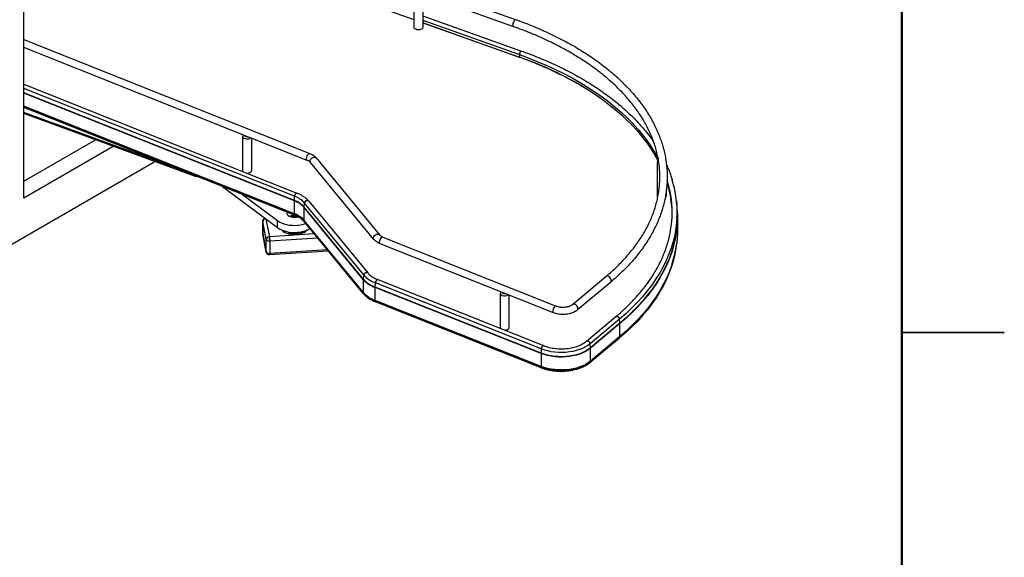
# Paper-space layout 'Sheet2' of a CAD drawing. Units: inches. Extents: x 0.1 to 16.8, y 0.1 to 10.9.
# Drawn here: x 13.2 to 16.8, y 4.7 to 6.6 of the extents above; entities that cross this region are included whole.
import ezdxf

# ---------------------------------------------------------------- set-up
doc = ezdxf.new("R2010")
doc.units = ezdxf.units.IN
doc.header["$MEASUREMENT"] = 0

psp = doc.layouts.new('Sheet2')

# ---------------------------------------------------------------- linework, layer by layer
at = {"color": 7, "linetype": 'Continuous', "lineweight": 50}
psp.add_line((16.45175, 10.47199), (16.45175, 0.47199), dxfattribs=at)
at = {"color": 7, "linetype": 'Continuous', "lineweight": 25}
for p, q in [((13.24353, 5.96253), (13.24353, 8.16719)), ((13.89207, 7.02297), (15.04306, 6.61357)), ((15.03408, 6.58834), (13.8831, 6.99774)), ((14.66997, 6.61352), (13.90448, 6.8858)), ((14.66997, 6.58582), (14.66997, 6.712)), ((14.70147, 6.70665), (14.70147, 6.58582)), ((14.70147, 6.62793), (15.06288, 6.49938)), ((14.70147, 6.61218), (15.05509, 6.4864)), ((14.70147, 6.60307), (15.05509, 6.47729)), ((15.05547, 6.4764), (14.70147, 6.60232)), ((13.24353, 6.54122), (14.28946, 6.12503)), ((14.27956, 6.10015), (13.24353, 6.5124)), ((15.05509, 6.4864), (15.05509, 6.47729)), ((13.24353, 6.37809), (14.24174, 5.98089)), ((14.23327, 5.96883), (13.24353, 6.36266)), ((14.2324, 5.95378), (13.24353, 6.34727)), ((14.23236, 5.95234), (13.24353, 6.34581)), ((14.23236, 5.90523), (13.24353, 6.2987)), ((14.23253, 5.90258), (13.24353, 6.29612)), ((14.23285, 5.90021), (13.24353, 6.29388)), ((14.233, 5.89996), (13.24353, 6.29369)), ((13.80829, 6.06896), (13.24353, 6.27533)), ((13.87132, 6.04142), (13.24353, 6.27082)), ((13.24353, 6.02376), (13.50562, 6.17505)), ((14.04386, 6.06144), (14.04386, 6.18761)), ((14.07535, 6.18141), (14.07535, 6.06144)), ((13.57057, 6.15132), (13.24353, 5.96253)), ((11.40506, 4.75825), (13.72221, 6.09591)), ((11.67022, 4.91138), (13.72215, 6.09593)), ((14.52312, 5.81123), (14.29188, 6.09208)), ((14.31255, 6.10909), (14.54378, 5.82824)), ((15.55922, 5.96897), (15.55922, 6.09515)), ((13.96937, 6.00486), (14.17022, 5.85467)), ((14.04287, 5.97562), (14.17022, 5.88038)), ((15.59071, 5.98356), (15.59071, 5.96897)), ((14.23236, 5.90523), (14.23236, 5.95234)), ((14.2324, 5.95378), (14.23327, 5.96883)), ((14.2681, 5.92958), (14.26949, 5.94428)), ((14.48569, 5.68169), (14.26949, 5.94428)), ((14.28463, 5.95163), (14.50083, 5.68904)), ((15.62868, 5.95296), (15.63021, 5.93869)), ((14.23285, 5.90021), (14.23253, 5.90258)), ((14.48424, 5.66557), (14.26804, 5.92816)), ((14.26804, 5.88105), (14.26804, 5.92816)), ((14.4843, 5.66699), (14.2681, 5.92958)), ((14.11661, 5.83226), (14.11661, 5.87727)), ((14.11668, 5.87652), (14.11661, 5.87727)), ((14.12929, 5.81101), (14.11668, 5.87652)), ((14.11668, 5.87652), (14.11668, 5.83151)), ((14.12864, 5.88576), (14.14103, 5.82141)), ((14.17022, 5.85467), (14.17022, 5.88038)), ((14.21721, 5.8948), (14.24153, 5.89636)), ((14.24531, 5.89442), (14.22349, 5.89301)), ((14.48424, 5.61846), (14.26804, 5.88105)), ((14.48451, 5.61574), (14.26831, 5.87833)), ((14.26882, 5.87583), (14.26831, 5.87833)), ((14.48502, 5.61324), (14.26882, 5.87583)), ((14.48511, 5.61304), (14.26891, 5.87563)), ((15.63257, 5.8947), (15.63257, 5.84759)), ((14.11668, 5.83151), (14.11661, 5.83226)), ((14.11668, 5.83151), (14.12929, 5.766)), ((14.11668, 5.83151), (14.11682, 5.83003)), ((14.12943, 5.76452), (14.11682, 5.83003)), ((14.3049, 5.83192), (14.14103, 5.82141)), ((14.20243, 5.84044), (14.19314, 5.83985)), ((14.26517, 5.83622), (14.20993, 5.83267)), ((14.27882, 5.84535), (14.2779, 5.84529)), ((14.12929, 5.766), (14.12929, 5.81101)), ((14.14168, 5.80838), (14.14168, 5.80424)), ((14.31781, 5.81625), (14.14233, 5.80499)), ((14.14233, 5.80499), (14.14233, 5.75998)), ((15.17938, 5.54335), (14.54621, 5.7953)), ((14.55611, 5.82017), (15.18928, 5.56822)), ((14.12929, 5.766), (14.12944, 5.76448)), ((14.3569, 5.76877), (14.14179, 5.75497)), ((14.35301, 5.7735), (14.14233, 5.75998)), ((15.62296, 5.75897), (15.6224, 5.75637)), ((14.48424, 5.66557), (14.48424, 5.61846)), ((14.48569, 5.68169), (14.4843, 5.66699)), ((14.52789, 5.63745), (14.52876, 5.6525)), ((15.1348, 5.41134), (14.52876, 5.6525)), ((14.53722, 5.66456), (15.14327, 5.4234)), ((15.24911, 5.57384), (15.37111, 5.67601)), ((15.3883, 5.65549), (15.2663, 5.55331)), ((14.48451, 5.61574), (14.48502, 5.61324)), ((14.52784, 5.5889), (14.52784, 5.63601)), ((15.13389, 5.39486), (14.52784, 5.63601)), ((15.13393, 5.39629), (14.52789, 5.63745)), ((14.98511, 5.48815), (14.98511, 5.61432)), ((15.13389, 5.34775), (14.52784, 5.5889)), ((14.52834, 5.58388), (14.52801, 5.58625)), ((15.13406, 5.3451), (14.52801, 5.58625)), ((15.13438, 5.34273), (14.52834, 5.58388)), ((15.13453, 5.34248), (14.52849, 5.58363)), ((15.01661, 5.60812), (15.01661, 5.48815)), ((15.30003, 5.43955), (15.40728, 5.52937)), ((15.42052, 5.52012), (15.31327, 5.43029)), ((15.42178, 5.50529), (15.31453, 5.41547)), ((15.42178, 5.50529), (15.42052, 5.52012)), ((15.42184, 5.50387), (15.31459, 5.41405)), ((15.42184, 5.45676), (15.42184, 5.50387)), ((16.82679, 5.47199), (16.45171, 5.47199)), ((16.45175, 5.47199), (16.82675, 5.47199)), ((15.42099, 5.45137), (15.31374, 5.36155)), ((15.42113, 5.45161), (15.31388, 5.36179)), ((15.4216, 5.45406), (15.31435, 5.36424)), ((15.42184, 5.45676), (15.31459, 5.36693)), ((15.42113, 5.45161), (15.4216, 5.45406)), ((15.1348, 5.41134), (15.13393, 5.39629)), ((15.31453, 5.41547), (15.31327, 5.43029)), ((15.31459, 5.36693), (15.31459, 5.41405)), ((15.13389, 5.39486), (15.13389, 5.34775)), ((15.31388, 5.36179), (15.31435, 5.36424)), ((15.13406, 5.3451), (15.13438, 5.34273))]:
    psp.add_line(p, q, dxfattribs=at)
at = {"color": 7, "linetype": 'Continuous', "lineweight": 25, "flags": 128}
for points in [[(14.70147, 6.58582), (14.70127, 6.58439), (14.69986, 6.58181), (14.69718, 6.57958), (14.69349, 6.57791), (14.68911, 6.57694), (14.68442, 6.57676), (14.67985, 6.57738), (14.67581, 6.57875), (14.67264, 6.58075), (14.67064, 6.58321), (14.66997, 6.58582)], [(15.03408, 6.58834), (15.03406, 6.58835), (15.03249, 6.58979), (15.03166, 6.59258), (15.03166, 6.59637), (15.03249, 6.60072), (15.03406, 6.6051), (15.03617, 6.60898), (15.03857, 6.61188)], [(15.04306, 6.61357), (15.04097, 6.61348), (15.03857, 6.61188)], [(15.06288, 6.49938), (15.06142, 6.4993), (15.05964, 6.49804), (15.05788, 6.49575), (15.05641, 6.49275), (15.05543, 6.48947), (15.05509, 6.4864)], [(15.05509, 6.4864), (15.05543, 6.48947), (15.05641, 6.49275), (15.05788, 6.49575), (15.05964, 6.49804), (15.06142, 6.4993), (15.06288, 6.49938)], [(15.05509, 6.4864), (15.08919, 6.4738), (15.12252, 6.46052), (15.15503, 6.44659), (15.18669, 6.43202), (15.21746, 6.41683), (15.24731, 6.40103), (15.27619, 6.38465), (15.30407, 6.36771), (15.33093, 6.35022), (15.35673, 6.3322), (15.38143, 6.31368), (15.40501, 6.29468), (15.42744, 6.27522), (15.4487, 6.25533), (15.46875, 6.23502), (15.48758, 6.21433), (15.50516, 6.19327), (15.52147, 6.17188), (15.53649, 6.15017), (15.55021, 6.12818), (15.56255, 6.10603)], [(15.35405, 6.32502), (15.35673, 6.32309), (15.38143, 6.30457), (15.40501, 6.28557), (15.42744, 6.26611), (15.4487, 6.24622), (15.46875, 6.22591), (15.48758, 6.20522), (15.50516, 6.18416), (15.52147, 6.16277), (15.53649, 6.14106), (15.55021, 6.11907), (15.56117, 6.09953)], [(14.04669, 6.19281), (14.04509, 6.19115), (14.04393, 6.18852), (14.04417, 6.18581), (14.04578, 6.18327), (14.04861, 6.18111), (14.05242, 6.17952), (14.05687, 6.17866), (14.06156, 6.17859), (14.06608, 6.17933), (14.07003, 6.1808), (14.07262, 6.1825)], [(14.27952, 6.10017), (14.27936, 6.10024), (14.27783, 6.10179), (14.27701, 6.10451), (14.27701, 6.10811), (14.27783, 6.11219), (14.27936, 6.11632), (14.28146, 6.12004), (14.28388, 6.12296), (14.28637, 6.12475), (14.28866, 6.12522), (14.28946, 6.12503)], [(14.29188, 6.09208), (14.29158, 6.09247), (14.29029, 6.09552), (14.29029, 6.09911), (14.29158, 6.10287), (14.29403, 6.10638), (14.29736, 6.10926), (14.30122, 6.11121), (14.30518, 6.112), (14.30883, 6.11155), (14.31176, 6.10992), (14.31255, 6.10909)], [(15.56256, 6.10075), (15.56137, 6.09973), (15.55963, 6.09721), (15.55925, 6.09451), (15.56028, 6.09187), (15.5626, 6.08951), (15.56462, 6.08829)], [(14.04423, 6.05948), (14.04417, 6.05963), (14.04386, 6.06144)], [(14.07535, 6.06144), (14.07487, 6.05919), (14.07304, 6.0567), (14.07003, 6.05462), (14.06608, 6.05315), (14.06191, 6.05244)], [(13.87489, 6.04246), (13.87415, 6.04193), (13.87296, 6.0414), (13.87187, 6.04129), (13.87091, 6.04162), (13.87013, 6.04237), (13.86954, 6.0435), (13.86923, 6.04471)], [(14.23327, 5.96883), (14.23381, 5.97197), (14.235, 5.97519), (14.23668, 5.97802), (14.23861, 5.98005), (14.24051, 5.98098), (14.24174, 5.98089)], [(14.24174, 5.98089), (14.24051, 5.98098), (14.23861, 5.98005), (14.23668, 5.97802), (14.235, 5.97519), (14.23381, 5.97197), (14.23327, 5.96883)], [(14.26949, 5.94428), (14.27034, 5.94721), (14.27224, 5.94995), (14.27492, 5.9521), (14.27799, 5.95336), (14.28101, 5.95353), (14.28354, 5.9526), (14.28463, 5.95163)], [(14.28463, 5.95162), (14.28354, 5.9526), (14.28101, 5.95353), (14.27799, 5.95336), (14.27492, 5.9521), (14.27224, 5.94995), (14.27034, 5.94721), (14.26949, 5.94428)], [(15.56017, 5.96585), (15.55925, 5.96834), (15.55922, 5.96897)], [(14.20523, 5.91101), (14.20498, 5.91001), (14.20495, 5.90642), (14.20632, 5.90292), (14.209, 5.89968), (14.21285, 5.89687), (14.2177, 5.89462)], [(15.63237, 5.90593), (15.63232, 5.88454), (15.63092, 5.86079), (15.6281, 5.83708), (15.62387, 5.81344), (15.61822, 5.7899), (15.61117, 5.76649), (15.60273, 5.74323), (15.5929, 5.72015), (15.58169, 5.69728), (15.56913, 5.67465), (15.55522, 5.65229), (15.53998, 5.63021), (15.52344, 5.60845), (15.5056, 5.58703), (15.48649, 5.56598), (15.46613, 5.54533), (15.44456, 5.52509), (15.42178, 5.50529)], [(14.17022, 5.88038), (14.17725, 5.8758), (14.18529, 5.8718), (14.19419, 5.86846), (14.20379, 5.86585), (14.2139, 5.864), (14.22436, 5.86295), (14.23496, 5.86273), (14.24552, 5.86333), (14.25585, 5.86474), (14.26575, 5.86694), (14.27396, 5.8695)], [(15.63037, 5.88876), (15.62939, 5.87515), (15.62657, 5.85148), (15.62234, 5.82787), (15.6167, 5.80436), (15.60966, 5.78098), (15.60123, 5.75775), (15.59141, 5.7347), (15.58022, 5.71186), (15.56768, 5.68926), (15.55379, 5.66692), (15.53857, 5.64487), (15.52204, 5.62314), (15.50423, 5.60175), (15.48514, 5.58073), (15.46481, 5.5601), (15.44326, 5.53989), (15.42052, 5.52012)], [(14.17022, 5.85467), (14.17725, 5.85008), (14.18529, 5.84608), (14.19419, 5.84274), (14.20379, 5.84013), (14.2139, 5.83828), (14.22436, 5.83723), (14.23496, 5.83701), (14.24552, 5.83761), (14.25585, 5.83902), (14.26575, 5.84123), (14.27505, 5.84418), (14.28357, 5.84782), (14.28927, 5.85091)], [(14.18576, 5.84588), (14.18653, 5.84508), (14.19153, 5.84092), (14.19766, 5.83729), (14.20473, 5.83429), (14.21257, 5.83201), (14.22095, 5.83049), (14.22964, 5.8298), (14.23842, 5.82994), (14.24703, 5.83092), (14.25525, 5.8327), (14.26285, 5.83523), (14.26962, 5.83845), (14.27539, 5.84228), (14.27933, 5.84588)], [(14.22646, 5.83259), (14.21775, 5.83162), (14.2159, 5.8313)], [(14.52312, 5.81123), (14.52282, 5.81162), (14.52152, 5.81467), (14.52152, 5.81826), (14.52282, 5.82202), (14.52526, 5.82553), (14.52859, 5.82841), (14.53245, 5.83036), (14.53642, 5.83115), (14.54006, 5.8307), (14.54299, 5.82907), (14.54372, 5.82832)], [(15.63122, 5.86195), (15.631, 5.85939), (15.62818, 5.83568), (15.62394, 5.81204), (15.61829, 5.78849), (15.61124, 5.76508), (15.6028, 5.74182), (15.59297, 5.71874), (15.58176, 5.69587), (15.5692, 5.67324), (15.55529, 5.65087), (15.54005, 5.62879), (15.5235, 5.60703), (15.50566, 5.58561), (15.48655, 5.56456), (15.4662, 5.54391), (15.44462, 5.52367), (15.42184, 5.50387)], [(15.63257, 5.84759), (15.6324, 5.83603), (15.63122, 5.81484)], [(14.54621, 5.7953), (14.54601, 5.79538), (14.54448, 5.79694), (14.54366, 5.79966), (14.54366, 5.80326), (14.54448, 5.80734), (14.54601, 5.81147), (14.54811, 5.81519), (14.55053, 5.8181), (14.55302, 5.81989), (14.55531, 5.82036), (14.55611, 5.82017)], [(15.63122, 5.81484), (15.631, 5.81227), (15.62818, 5.78856), (15.62394, 5.76492), (15.61829, 5.74138), (15.61124, 5.71797), (15.6028, 5.69471), (15.59297, 5.67163), (15.58176, 5.64876), (15.5692, 5.62613), (15.55529, 5.60376), (15.54005, 5.58168), (15.5235, 5.55992), (15.50566, 5.5385), (15.48655, 5.51745), (15.4662, 5.49679), (15.44462, 5.47655), (15.42184, 5.45676)], [(14.14233, 5.75998), (14.14231, 5.75823), (14.14223, 5.75681), (14.14211, 5.75576), (14.14195, 5.75515), (14.14175, 5.75497), (14.14153, 5.75525), (14.14128, 5.75598), (14.14103, 5.75711)], [(15.6224, 5.75637), (15.61744, 5.73603), (15.61039, 5.71263), (15.60195, 5.68939), (15.59213, 5.66632), (15.58093, 5.64347), (15.56838, 5.62086), (15.55448, 5.5985), (15.53925, 5.57644), (15.52271, 5.5547), (15.50489, 5.53329), (15.48579, 5.51226), (15.46545, 5.49162), (15.44389, 5.47139), (15.42113, 5.45161)], [(15.61343, 5.72292), (15.61095, 5.71521), (15.60251, 5.69195), (15.59268, 5.66888), (15.58148, 5.64602), (15.56892, 5.62339), (15.55501, 5.60103), (15.53978, 5.57896), (15.52323, 5.5572), (15.5054, 5.53579), (15.48629, 5.51474), (15.46594, 5.49409), (15.44437, 5.47386), (15.4216, 5.45406)], [(14.48569, 5.68169), (14.48654, 5.68462), (14.48844, 5.68736), (14.49112, 5.68951), (14.49419, 5.69077), (14.49721, 5.69094), (14.49974, 5.69002), (14.50081, 5.68905)], [(14.50083, 5.68904), (14.49974, 5.69002), (14.49721, 5.69094), (14.49419, 5.69077), (14.49112, 5.68951), (14.48844, 5.68736), (14.48654, 5.68462), (14.48569, 5.68169)], [(14.53724, 5.66455), (14.536, 5.66465), (14.5341, 5.66372), (14.53217, 5.66169), (14.53049, 5.65886), (14.52929, 5.65565), (14.52876, 5.6525)], [(14.52876, 5.6525), (14.52929, 5.65565), (14.53049, 5.65886), (14.53217, 5.66169), (14.5341, 5.66372), (14.536, 5.66465), (14.53722, 5.66456)], [(15.3883, 5.65549), (15.38925, 5.65649), (15.39056, 5.65953), (15.39056, 5.66333), (15.38925, 5.66742), (15.38679, 5.6713), (15.38347, 5.67452), (15.3797, 5.67668)], [(14.98794, 5.61952), (14.98726, 5.61891), (14.98552, 5.61639), (14.98515, 5.61369), (14.98617, 5.61105), (14.98849, 5.60869), (14.99192, 5.60684)], [(15.18927, 5.56823), (15.18738, 5.56835), (15.18496, 5.5672), (15.18246, 5.56482), (15.18017, 5.56145), (15.17833, 5.55748), (15.17714, 5.55332), (15.17673, 5.54942)], [(15.2663, 5.55331), (15.2674, 5.55452), (15.26858, 5.55745), (15.26858, 5.56105), (15.2674, 5.56492), (15.26517, 5.56865), (15.26213, 5.57182), (15.25862, 5.57411), (15.255, 5.57525), (15.25168, 5.57512), (15.24909, 5.57382)], [(15.42052, 5.52012), (15.41974, 5.52312), (15.41801, 5.52603), (15.41556, 5.52842), (15.41277, 5.52994), (15.41001, 5.53039), (15.4077, 5.52968), (15.40727, 5.52937)], [(15.40728, 5.52937), (15.4077, 5.52968), (15.41001, 5.53039), (15.41277, 5.52994), (15.41556, 5.52842), (15.41801, 5.52603), (15.41974, 5.52312), (15.42052, 5.52012)], [(14.98548, 5.48619), (14.98515, 5.48751), (14.98511, 5.48815)], [(15.01661, 5.48815), (15.01655, 5.48742), (15.01549, 5.48478), (15.01312, 5.48244), (15.00966, 5.48061), (15.00542, 5.47945), (15.00316, 5.47915)], [(15.31327, 5.43029), (15.31249, 5.4333), (15.31076, 5.43621), (15.30831, 5.4386), (15.30552, 5.44012), (15.30276, 5.44056), (15.30046, 5.43986), (15.30003, 5.43955)], [(15.30004, 5.43955), (15.30046, 5.43986), (15.30276, 5.44056), (15.30552, 5.44012), (15.30831, 5.4386), (15.31076, 5.43621), (15.31249, 5.4333), (15.31327, 5.43029)], [(15.31459, 5.41405), (15.3063, 5.40782), (15.29693, 5.40214), (15.28657, 5.39705), (15.27535, 5.39261), (15.26339, 5.38887), (15.25082, 5.38588), (15.23778, 5.38366), (15.2244, 5.38224), (15.21085, 5.38163), (15.19725, 5.38185), (15.18377, 5.38288), (15.17055, 5.38473), (15.15774, 5.38736), (15.14547, 5.39075), (15.13389, 5.39486)], [(15.31453, 5.41547), (15.30624, 5.40925), (15.29687, 5.40357), (15.28653, 5.39848), (15.27532, 5.39405), (15.26336, 5.39031), (15.2508, 5.38732), (15.23776, 5.3851), (15.22439, 5.38368), (15.21084, 5.38308), (15.19726, 5.38329), (15.18379, 5.38433), (15.17057, 5.38617), (15.15777, 5.3888), (15.14551, 5.39219), (15.13393, 5.39629)], [(15.31327, 5.43029), (15.30508, 5.42415), (15.29582, 5.41853), (15.28559, 5.4135), (15.27452, 5.40912), (15.2627, 5.40543), (15.25029, 5.40247), (15.23741, 5.40028), (15.2242, 5.39888), (15.21081, 5.39828), (15.19738, 5.3985), (15.18407, 5.39952), (15.17101, 5.40134), (15.15836, 5.40394), (15.14624, 5.40728), (15.1348, 5.41134)], [(15.14327, 5.4234), (15.14204, 5.4235), (15.14014, 5.42256), (15.13822, 5.42053), (15.13653, 5.41771), (15.13534, 5.41449), (15.1348, 5.41134)], [(15.1348, 5.41134), (15.13534, 5.41449), (15.13653, 5.41771), (15.13822, 5.42053), (15.14014, 5.42256), (15.14204, 5.4235), (15.14327, 5.4234)], [(15.31459, 5.36693), (15.3063, 5.36071), (15.29693, 5.35502), (15.28657, 5.34993), (15.27535, 5.3455), (15.26339, 5.34176), (15.25082, 5.33877), (15.23778, 5.33655), (15.2244, 5.33513), (15.21085, 5.33452), (15.19725, 5.33474), (15.18377, 5.33577), (15.17055, 5.33762), (15.15774, 5.34025), (15.14547, 5.34364), (15.13389, 5.34775)], [(15.31435, 5.36424), (15.30607, 5.35803), (15.29672, 5.35236), (15.28639, 5.34728), (15.2752, 5.34285), (15.26327, 5.33912), (15.25072, 5.33614), (15.23771, 5.33392), (15.22437, 5.33251), (15.21084, 5.3319), (15.19728, 5.33212), (15.18383, 5.33315), (15.17064, 5.33499), (15.15785, 5.33761), (15.14562, 5.341), (15.13406, 5.3451)], [(15.31388, 5.36179), (15.30564, 5.35561), (15.29633, 5.34996), (15.28604, 5.3449), (15.2749, 5.34049), (15.26302, 5.33678), (15.25053, 5.33381), (15.23758, 5.3316), (15.22429, 5.33019), (15.21082, 5.32959), (15.19732, 5.3298), (15.18393, 5.33083), (15.1708, 5.33266), (15.15807, 5.33528), (15.14589, 5.33864), (15.13438, 5.34273)]]:
    psp.add_lwpolyline(points, dxfattribs=at)
at = {"color": 7, "linetype": 'Continuous', "lineweight": 25}
for centre, radius, start, end in [((15.0559, 6.47711), 0.00083, 167.35434, 238.24363), ((14.663, 5.33786), 1.205, 55.00639, 71.01083), ((14.05877, 6.19681), 0.01033, 210.64506, 285.95793), ((15.21042, 5.89981), 0.40247, 0.77052, 17.31567), ((15.20015, 5.90648), 0.413, 9.34016, 16.99803), ((15.22633, 5.91023), 0.4046, 356.95734, 16.95386), ((15.21942, 5.90977), 0.39346, 350.40238, 9.32256), ((14.25724, 5.95232), 0.02489, 176.65023, 179.95954), ((14.20236, 5.86967), 0.08795, 41.68721, 70.05512), ((14.20238, 5.87105), 0.08801, 41.68721, 70.05512), ((14.20281, 5.8849), 0.08928, 41.68721, 70.05512), ((15.58383, 5.96929), 0.00689, 301.42904, 357.36385), ((15.23316, 5.89603), 0.39934, 1.4207, 6.1324), ((14.20236, 5.82256), 0.08795, 41.68721, 70.05512), ((14.25199, 5.90516), 0.01963, 179.79007, 187.54192), ((14.20244, 5.81967), 0.0882, 41.68721, 70.05512), ((14.28316, 5.92815), 0.01513, 174.57886, 179.96366), ((15.23461, 5.8947), 0.39796, 355.28061, 3.16341), ((14.12816, 5.87528), 0.01155, 94.48886, 173.85669), ((14.23241, 5.85486), 0.04365, 82.99773, 112.10192), ((14.23257, 5.93735), 0.04524, 250.80651, 287.23323), ((14.2026, 5.81686), 0.08867, 41.68721, 70.05512), ((14.23314, 5.90021), 0.000292, 180.62656, 240.67284), ((14.28149, 5.88101), 0.01346, 179.85494, 191.49934), ((14.26926, 5.87592), 0.000446, 191.07234, 219.29473), ((14.23256, 5.73923), 0.09356, 79.76054, 93.73945), ((14.14092, 5.80971), 0.0117, 89.46551, 173.599), ((14.1398, 5.81664), 0.01192, 208.16958, 282.2553), ((14.03855, 5.805), 0.10379, 359.99107, 9.09437), ((14.08979, 5.80838), 0.05189, 359.99107, 9.09437), ((15.21587, 5.84734), 0.41658, 342.62203, 352.56864), ((14.1398, 5.77163), 0.01192, 208.16958, 282.2553), ((14.49936, 5.66556), 0.01513, 174.57886, 179.96366), ((14.56451, 5.73706), 0.10749, 221.68721, 250.05512), ((14.56453, 5.73844), 0.10743, 221.68721, 250.05512), ((14.56497, 5.7523), 0.10616, 221.68721, 250.05512), ((15.37595, 5.6694), 0.00819, 62.71015, 126.17722), ((14.56451, 5.68995), 0.10749, 221.68721, 250.05512), ((14.49769, 5.61842), 0.01346, 179.85494, 191.49934), ((14.5646, 5.68707), 0.10725, 221.68721, 250.05512), ((14.56476, 5.68425), 0.10677, 221.68721, 250.05512), ((14.48546, 5.61333), 0.000446, 191.07234, 219.29473), ((14.55273, 5.636), 0.02489, 176.65023, 179.95954), ((14.9967, 5.62018), 0.00589, 199.13157, 255.93587), ((15.00088, 5.62961), 0.01615, 249.66478, 277.05921), ((14.54748, 5.58883), 0.01963, 179.79007, 187.54192), ((14.52863, 5.58389), 0.000292, 180.62656, 240.67284), ((15.00078, 5.62764), 0.02261, 246.931, 305.37362), ((15.18247, 5.54831), 0.00584, 169.00915, 238.05871), ((15.40505, 5.50386), 0.01679, 0.04242, 4.91255), ((15.00185, 5.49843), 0.01954, 275.20153, 300.06104), ((15.42073, 5.45167), 0.000401, 310.97234, 350.6633), ((15.40751, 5.45671), 0.01434, 349.36409, 0.18807), ((15.2978, 5.41403), 0.01679, 0.04242, 4.91255), ((15.15877, 5.39484), 0.02489, 176.65023, 179.95954), ((15.31348, 5.36185), 0.000401, 310.97234, 350.6633), ((15.30026, 5.36689), 0.01434, 349.36409, 0.18807), ((15.15352, 5.34767), 0.01963, 179.79007, 187.54192), ((15.13467, 5.34273), 0.000292, 180.62656, 240.67284), ((15.20793, 5.5384), 0.20904, 249.52875, 281.6907)]:
    psp.add_arc(centre, radius, start, end, dxfattribs=at)
for points, knots in [([(15.37111, 5.67601), (15.37477, 5.67911), (15.3854, 5.68811), (15.4022, 5.70331), (15.42116, 5.7217), (15.43903, 5.74043), (15.45581, 5.75949), (15.47148, 5.77884), (15.48601, 5.79847), (15.49941, 5.81835), (15.51165, 5.83848), (15.52272, 5.85882), (15.53261, 5.87936), (15.54131, 5.90008), (15.54881, 5.92096), (15.5551, 5.94197), (15.56016, 5.9631), (15.564, 5.98432), (15.56661, 6.00561), (15.56798, 6.02695), (15.56811, 6.04831), (15.56699, 6.06967), (15.56463, 6.091), (15.56103, 6.11228), (15.5562, 6.13347), (15.55014, 6.15456), (15.54286, 6.17551), (15.53437, 6.19632), (15.52468, 6.21695), (15.5138, 6.23738), (15.50175, 6.25759), (15.48853, 6.27757), (15.47417, 6.29728), (15.45868, 6.31671), (15.44208, 6.33585), (15.42437, 6.35466), (15.40559, 6.37314), (15.38575, 6.39125), (15.36487, 6.40899), (15.34298, 6.42632), (15.32009, 6.44324), (15.29623, 6.45972), (15.27142, 6.47575), (15.2457, 6.4913), (15.21909, 6.50636), (15.19162, 6.52091), (15.16332, 6.53494), (15.13422, 6.54843), (15.10435, 6.56136), (15.07374, 6.57371), (15.05017, 6.58259), (15.03683, 6.58736), (15.03408, 6.58834)], [0, 0, 0, 0, 0.0107163, 0.0311204, 0.0515271, 0.0719393, 0.0923588, 0.1127875, 0.1332278, 0.1536818, 0.1741521, 0.1946412, 0.2151512, 0.235684, 0.256241, 0.2768228, 0.2974289, 0.3180578, 0.3387067, 0.3593716, 0.3800475, 0.4007287, 0.4214071, 0.4420766, 0.462732, 0.4833689, 0.5039843, 0.5245761, 0.5451438, 0.5656876, 0.5862085, 0.6067084, 0.6271893, 0.6476535, 0.6681035, 0.6885416, 0.7089699, 0.7293906, 0.7498053, 0.7702157, 0.790623, 0.8110285, 0.8314331, 0.8518375, 0.8722422, 0.8926477, 0.9130545, 0.9334628, 0.9538728, 0.9742848, 0.9946988, 1, 1, 1, 1]), ([(15.04306, 6.61357), (15.04872, 6.61153), (15.06513, 6.60562), (15.09178, 6.59538), (15.12276, 6.58265), (15.15299, 6.56932), (15.18247, 6.55542), (15.21115, 6.54096), (15.239, 6.52595), (15.26599, 6.51042), (15.29209, 6.49437), (15.31728, 6.47782), (15.34153, 6.46079), (15.3648, 6.4433), (15.38708, 6.42537), (15.40834, 6.40701), (15.42855, 6.38824), (15.44768, 6.36909), (15.46573, 6.34957), (15.48267, 6.32971), (15.49847, 6.30954), (15.51313, 6.28906), (15.52662, 6.26831), (15.53892, 6.24731), (15.55003, 6.22608), (15.55994, 6.20466), (15.56862, 6.18306), (15.57608, 6.16131), (15.58231, 6.13943), (15.5873, 6.11746), (15.59105, 6.09541), (15.59355, 6.0733), (15.59481, 6.05117), (15.59483, 6.02903), (15.5936, 6.0069), (15.59113, 5.98482), (15.58742, 5.96279), (15.58248, 5.94085), (15.5763, 5.91902), (15.5689, 5.89731), (15.56028, 5.87576), (15.55045, 5.85438), (15.53941, 5.8332), (15.52718, 5.81223), (15.51378, 5.79152), (15.4992, 5.77107), (15.48348, 5.75091), (15.46663, 5.73106), (15.44867, 5.71155), (15.42959, 5.69241), (15.40957, 5.67367), (15.39537, 5.66153), (15.3883, 5.65549)], [0, 0, 0, 0, 0.01067964, 0.03095689, 0.05123678, 0.07151887, 0.09180311, 0.11208943, 0.13237766, 0.15266758, 0.17295888, 0.19325114, 0.21354378, 0.23383591, 0.25412666, 0.27441495, 0.29469954, 0.31497898, 0.33525161, 0.3555156, 0.37576898, 0.39600965, 0.41623551, 0.4364445, 0.45663478, 0.47680484, 0.49695364, 0.51708079, 0.53718665, 0.55727247, 0.57734034, 0.59739325, 0.61743496, 0.63746978, 0.65750243, 0.67753612, 0.69757557, 0.71762516, 0.73768869, 0.75776922, 0.777869, 0.79798935, 0.81813079, 0.83829303, 0.85847519, 0.87867587, 0.89889332, 0.91912561, 0.93937069, 0.95962656, 0.97989127, 1, 1, 1, 1]), ([(15.06288, 6.49938), (15.06862, 6.49731), (15.08527, 6.49132), (15.11232, 6.48094), (15.14377, 6.46805), (15.17448, 6.45456), (15.20442, 6.4405), (15.23357, 6.42589), (15.2619, 6.41073), (15.28936, 6.39504), (15.31595, 6.37885), (15.34161, 6.36216), (15.36634, 6.34499), (15.3901, 6.32736), (15.41287, 6.30928), (15.43462, 6.29079), (15.45533, 6.27189), (15.47498, 6.2526), (15.49353, 6.23295), (15.51101, 6.21296), (15.52727, 6.19263), (15.53876, 6.17737), (15.54447, 6.1688), (15.54553, 6.16721)], [0, 0, 0, 0, 0.0266499, 0.077264, 0.1278829, 0.1785054, 0.2291313, 0.2797606, 0.330393, 0.3810281, 0.4316656, 0.4823047, 0.5329448, 0.5835842, 0.6342218, 0.6848558, 0.7354845, 0.7861054, 0.8367162, 0.8873139, 0.9378955, 0.9884577, 1, 1, 1, 1]), ([(15.35434, 6.3241), (15.35268, 6.32532), (15.34317, 6.33232), (15.32486, 6.34466), (15.29939, 6.36107), (15.27293, 6.37695), (15.24561, 6.39234), (15.21742, 6.40721), (15.18841, 6.42154), (15.15861, 6.43532), (15.12805, 6.44853), (15.09675, 6.46116), (15.07241, 6.47034), (15.05853, 6.4753), (15.05547, 6.4764)], [0, 0, 0, 0, 0.0201482, 0.1154328, 0.2107167, 0.3060006, 0.4012846, 0.4965692, 0.5918545, 0.6871408, 0.7824282, 0.8777169, 0.9730069, 1, 1, 1, 1]), ([(14.28946, 6.12503), (14.29085, 6.12444), (14.29487, 6.12276), (14.30094, 6.11938), (14.3074, 6.11472), (14.31083, 6.11097), (14.31255, 6.10909)], [0, 0, 0, 0, 0.1504372, 0.4319982, 0.7161411, 1, 1, 1, 1]), ([(14.29188, 6.09208), (14.29153, 6.09248), (14.29051, 6.09365), (14.28796, 6.09578), (14.28414, 6.09817), (14.28101, 6.09952), (14.27956, 6.10015)], [0, 0, 0, 0, 0.152379, 0.4491114, 0.7445482, 1, 1, 1, 1]), ([(15.59195, 6.08559), (15.59491, 6.07881), (15.60103, 6.06479), (15.60798, 6.04599), (15.61159, 6.03395), (15.61299, 6.02927)], [0, 0, 0, 0, 0.3642427, 0.7531582, 1, 1, 1, 1]), ([(13.87136, 6.0415), (13.87092, 6.04173), (13.86998, 6.04224), (13.86934, 6.04359), (13.86925, 6.04465), (13.86925, 6.0447)], [0, 0, 0, 0, 0.4439505, 0.9694774, 1, 1, 1, 1]), ([(13.87538, 6.0407), (13.87408, 6.04078), (13.87268, 6.04085), (13.87142, 6.0414), (13.87133, 6.04144)], [0, 0, 0, 0, 0.9292289, 1, 1, 1, 1]), ([(13.87824, 6.04112), (13.87794, 6.04103), (13.87702, 6.04073), (13.87604, 6.04072), (13.87538, 6.0407)], [0, 0, 0, 0, 0.3222882, 1, 1, 1, 1]), ([(14.24174, 5.98089), (14.24357, 5.98013), (14.24887, 5.97795), (14.25709, 5.97384), (14.26606, 5.96841), (14.27409, 5.96239), (14.28022, 5.95674), (14.28343, 5.95302), (14.28463, 5.95163)], [0, 0, 0, 0, 0.1028285, 0.2975089, 0.4926563, 0.6880947, 0.8833475, 1, 1, 1, 1]), ([(14.11676, 5.87727), (14.11672, 5.87779), (14.11659, 5.87951), (14.11758, 5.88232), (14.11929, 5.88498), (14.12134, 5.88681), (14.12316, 5.88797), (14.12446, 5.88833), (14.12499, 5.88848)], [0, 0, 0, 0, 0.1042409, 0.3438756, 0.5745435, 0.7307484, 0.8898853, 1, 1, 1, 1]), ([(14.11684, 5.82996), (14.11684, 5.82997), (14.11657, 5.83069), (14.11667, 5.83148), (14.11676, 5.83226)], [0, 0, 0, 0, 0.0167894, 1, 1, 1, 1]), ([(15.40728, 5.52937), (15.41102, 5.53254), (15.4219, 5.54175), (15.43912, 5.5573), (15.45856, 5.57611), (15.47692, 5.59527), (15.49418, 5.61475), (15.51033, 5.63454), (15.52535, 5.65462), (15.53922, 5.67496), (15.55194, 5.69555), (15.56349, 5.71636), (15.57385, 5.73738), (15.58303, 5.75858), (15.59099, 5.77994), (15.59777, 5.80144), (15.60319, 5.82307), (15.60638, 5.83766), (15.60742, 5.84504), (15.60744, 5.84517)], [0, 0, 0, 0, 0.0337267, 0.0978999, 0.1620792, 0.2262695, 0.2904743, 0.3546975, 0.4189435, 0.4832169, 0.5475223, 0.6118644, 0.6762477, 0.7406757, 0.8051513, 0.8696757, 0.9342483, 0.9988668, 1, 1, 1, 1]), ([(14.14103, 5.82141), (14.14118, 5.82054), (14.14147, 5.8188), (14.14186, 5.81511), (14.14216, 5.81112), (14.14231, 5.80763), (14.14233, 5.8057), (14.14233, 5.80499), (14.14233, 5.80499)], [0, 0, 0, 0, 0.2146938, 0.4293877, 0.6440815, 0.8587753, 0.9999787, 1, 1, 1, 1]), ([(14.54621, 5.7953), (14.54481, 5.79588), (14.5408, 5.79756), (14.53472, 5.80094), (14.52826, 5.8056), (14.52483, 5.80935), (14.52312, 5.81123)], [0, 0, 0, 0, 0.1504372, 0.4319982, 0.7161411, 1, 1, 1, 1]), ([(14.54378, 5.82824), (14.54413, 5.82785), (14.54515, 5.82667), (14.5477, 5.82454), (14.55152, 5.82215), (14.55465, 5.8208), (14.55611, 5.82017)], [0, 0, 0, 0, 0.152379, 0.4491114, 0.7445482, 1, 1, 1, 1]), ([(15.63102, 5.81377), (15.63078, 5.81011), (15.63035, 5.8037), (15.6294, 5.79731), (15.62899, 5.79456)], [0, 0, 0, 0, 0.5705263, 1, 1, 1, 1]), ([(14.13855, 5.75524), (14.13824, 5.7553), (14.13702, 5.75555), (14.13493, 5.75651), (14.13249, 5.75839), (14.13043, 5.76108), (14.12978, 5.7633), (14.12945, 5.76445)], [0, 0, 0, 0, 0.0683044, 0.2737509, 0.4956084, 0.7402163, 1, 1, 1, 1]), ([(14.14233, 5.75998), (14.14233, 5.75998), (14.14233, 5.75998), (14.14233, 5.75998), (14.14233, 5.75997), (14.14233, 5.75996), (14.14233, 5.75988), (14.14233, 5.7596), (14.14232, 5.75849), (14.14226, 5.75686), (14.14208, 5.75529), (14.14189, 5.75512), (14.14178, 5.75503)], [0, 0, 0, 0, 0.00003518, 0.00010553, 0.00038696, 0.00151267, 0.00601549, 0.02402742, 0.09611456, 0.38707263, 0.6780307, 1, 1, 1, 1]), ([(14.50083, 5.68904), (14.50164, 5.68809), (14.50405, 5.68528), (14.50888, 5.68076), (14.51565, 5.67564), (14.5234, 5.67091), (14.5307, 5.66725), (14.53551, 5.66526), (14.53722, 5.66456)], [0, 0, 0, 0, 0.1018317, 0.3002119, 0.4976706, 0.6946223, 0.8915399, 1, 1, 1, 1]), ([(15.2663, 5.55331), (15.26518, 5.55242), (15.26209, 5.54996), (15.2563, 5.54647), (15.24882, 5.54305), (15.24068, 5.54036), (15.23206, 5.53842), (15.22313, 5.53726), (15.21406, 5.53689), (15.20498, 5.5373), (15.19607, 5.5385), (15.18741, 5.54044), (15.18207, 5.54237), (15.17938, 5.54335)], [0, 0, 0, 0, 0.0532313, 0.1473153, 0.2421424, 0.3372293, 0.4320062, 0.5264253, 0.6206282, 0.7148349, 0.809253, 0.9041079, 1, 1, 1, 1]), ([(15.18928, 5.56822), (15.19022, 5.56787), (15.19299, 5.56682), (15.19815, 5.56542), (15.20479, 5.56427), (15.21177, 5.56372), (15.21887, 5.56382), (15.22581, 5.56455), (15.23236, 5.56588), (15.23829, 5.56773), (15.24337, 5.56997), (15.24691, 5.57209), (15.24854, 5.57338), (15.24911, 5.57384)], [0, 0, 0, 0, 0.0511065, 0.1499468, 0.249804, 0.3505082, 0.4516401, 0.5527405, 0.653246, 0.7527342, 0.8508452, 0.947404, 1, 1, 1, 1]), ([(15.14327, 5.4234), (15.14494, 5.42276), (15.14979, 5.42089), (15.15837, 5.41822), (15.16909, 5.41563), (15.18028, 5.41368), (15.19179, 5.4124), (15.20349, 5.4118), (15.21523, 5.41191), (15.22689, 5.41271), (15.23833, 5.41419), (15.24941, 5.41634), (15.26, 5.41912), (15.26997, 5.42249), (15.27922, 5.4264), (15.28763, 5.43079), (15.29458, 5.43521), (15.29838, 5.43823), (15.30003, 5.43955)], [0, 0, 0, 0, 0.0341244, 0.0994321, 0.1648724, 0.2304264, 0.2960693, 0.3617719, 0.427503, 0.4932289, 0.558908, 0.6245076, 0.6899957, 0.7553426, 0.8205243, 0.8855295, 0.950372, 1, 1, 1, 1])]:
    psp.add_open_spline(points, degree=3, knots=knots, dxfattribs=at)

doc.saveas('drawing.dxf')
